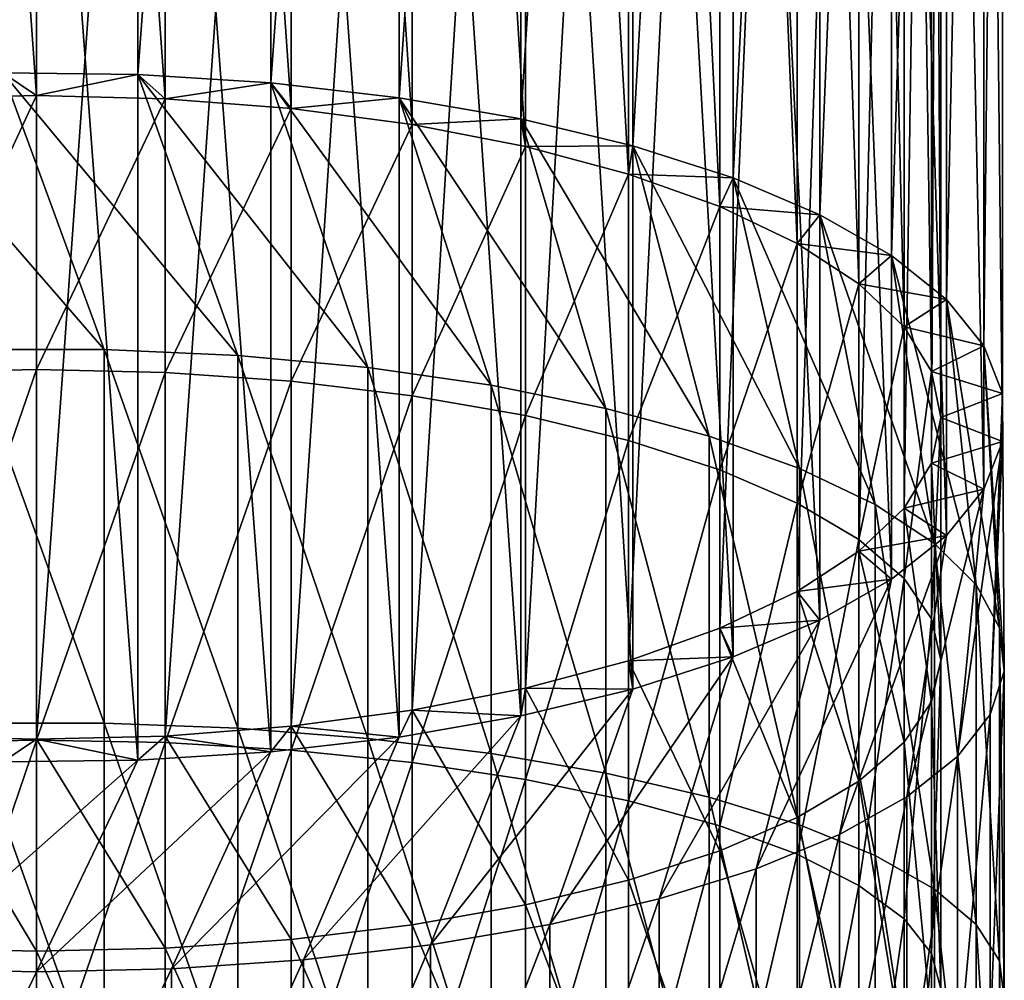
# Model space of a CAD drawing. Units: inches. Extents: x -0.83 to -0.33, y -1.41 to 1.41.
# Drawn here: x -0.58 to -0.55, y -0.47 to -0.44 of the extents above; entities that cross this region are included whole.
import ezdxf

# ---------------------------------------------------------------- set-up
doc = ezdxf.new("R2010")
doc.units = ezdxf.units.IN
doc.header["$MEASUREMENT"] = 0
doc.layers.add('stal nierdzewna', color=253, linetype='Continuous')

msp = doc.modelspace()

# ---------------------------------------------------------------- linework, layer by layer
at = {"layer": 'stal nierdzewna'}
for points in [[(-0.580481, -0.44313, 0.513898), (-0.576278, -0.387112, 0.492404), (-0.580481, -0.38706, 0.492541)], [(-0.576278, -0.387112, 0.492404), (-0.580481, -0.44313, 0.513898), (-0.576278, -0.443182, 0.513761)], [(-0.576278, -0.443182, 0.513761), (-0.572135, -0.387372, 0.491722), (-0.576278, -0.387112, 0.492404)], [(-0.572135, -0.387372, 0.491722), (-0.576278, -0.443182, 0.513761), (-0.572135, -0.443442, 0.513079)], [(-0.572135, -0.443442, 0.513079), (-0.568135, -0.387834, 0.490507), (-0.572135, -0.387372, 0.491722)], [(-0.579429, -0.443835, 0.512047), (-0.583435, -0.387867, 0.490422), (-0.579429, -0.387765, 0.490689)], [(-0.579429, -0.387765, 0.490689), (-0.575423, -0.443937, 0.511779), (-0.579429, -0.443835, 0.512047)], [(-0.575423, -0.443937, 0.511779), (-0.579429, -0.387765, 0.490689), (-0.575423, -0.387867, 0.490422)], [(-0.583435, -0.387867, 0.490422), (-0.579429, -0.443835, 0.512047), (-0.583435, -0.443937, 0.511779)], [(-0.575423, -0.387867, 0.490422), (-0.571498, -0.444241, 0.510981), (-0.575423, -0.443937, 0.511779)], [(-0.571498, -0.444241, 0.510981), (-0.575423, -0.387867, 0.490422), (-0.571498, -0.388171, 0.489624)], [(-0.568135, -0.387834, 0.490507), (-0.572135, -0.443442, 0.513079), (-0.568135, -0.443905, 0.511864)], [(-0.568135, -0.443905, 0.511864), (-0.564354, -0.388491, 0.488784), (-0.568135, -0.387834, 0.490507)], [(-0.571498, -0.388171, 0.489624), (-0.567735, -0.444741, 0.509669), (-0.571498, -0.444241, 0.510981)], [(-0.567735, -0.444741, 0.509669), (-0.571498, -0.388171, 0.489624), (-0.567735, -0.38867, 0.488312)], [(-0.564354, -0.388491, 0.488784), (-0.568135, -0.443905, 0.511864), (-0.564354, -0.444561, 0.510141)], [(-0.567735, -0.38867, 0.488312), (-0.56421, -0.445426, 0.507871), (-0.567735, -0.444741, 0.509669)], [(-0.56421, -0.445426, 0.507871), (-0.567735, -0.38867, 0.488312), (-0.56421, -0.389356, 0.486513)], [(-0.564354, -0.444561, 0.510141), (-0.560867, -0.389328, 0.486586), (-0.564354, -0.388491, 0.488784)], [(-0.560867, -0.389328, 0.486586), (-0.564354, -0.444561, 0.510141), (-0.560867, -0.445398, 0.507943)], [(-0.560867, -0.445398, 0.507943), (-0.557741, -0.39033, 0.483955), (-0.560867, -0.389328, 0.486586)], [(-0.56421, -0.389356, 0.486513), (-0.560995, -0.446282, 0.505621), (-0.56421, -0.445426, 0.507871)], [(-0.560995, -0.446282, 0.505621), (-0.56421, -0.389356, 0.486513), (-0.560995, -0.390212, 0.484264)], [(-0.560995, -0.390212, 0.484264), (-0.558155, -0.447293, 0.502967), (-0.560995, -0.446282, 0.505621)], [(-0.558155, -0.447293, 0.502967), (-0.560995, -0.390212, 0.484264), (-0.558155, -0.391223, 0.48161)], [(-0.557741, -0.39033, 0.483955), (-0.560867, -0.445398, 0.507943), (-0.557741, -0.4464, 0.505313)], [(-0.557741, -0.4464, 0.505313), (-0.555037, -0.391477, 0.480944), (-0.557741, -0.39033, 0.483955)], [(-0.558155, -0.391223, 0.48161), (-0.555748, -0.448438, 0.499963), (-0.558155, -0.447293, 0.502967)], [(-0.555748, -0.448438, 0.499963), (-0.558155, -0.391223, 0.48161), (-0.555748, -0.392368, 0.478605)], [(-0.555037, -0.391477, 0.480944), (-0.557741, -0.4464, 0.505313), (-0.555037, -0.447547, 0.502301)], [(-0.555037, -0.447547, 0.502301), (-0.552808, -0.392747, 0.477611), (-0.555037, -0.391477, 0.480944)], [(-0.555748, -0.392368, 0.478605), (-0.553823, -0.449693, 0.496668), (-0.555748, -0.448438, 0.499963)], [(-0.553823, -0.449693, 0.496668), (-0.555748, -0.392368, 0.478605), (-0.553823, -0.393623, 0.475311)], [(-0.552808, -0.392747, 0.477611), (-0.555037, -0.447547, 0.502301), (-0.552808, -0.448817, 0.498968)], [(-0.552808, -0.448817, 0.498968), (-0.551098, -0.394114, 0.47402), (-0.552808, -0.392747, 0.477611)], [(-0.553823, -0.393623, 0.475311), (-0.552419, -0.451032, 0.493152), (-0.553823, -0.449693, 0.496668)], [(-0.552419, -0.451032, 0.493152), (-0.553823, -0.393623, 0.475311), (-0.552419, -0.394962, 0.471795)], [(-0.551098, -0.394114, 0.47402), (-0.552808, -0.448817, 0.498968), (-0.551097, -0.450185, 0.495377)], [(-0.551097, -0.450185, 0.495377), (-0.549938, -0.395554, 0.470241), (-0.551098, -0.394114, 0.47402)], [(-0.552419, -0.394962, 0.471795), (-0.551566, -0.452429, 0.489484), (-0.552419, -0.451032, 0.493152)], [(-0.551566, -0.452429, 0.489484), (-0.552419, -0.394962, 0.471795), (-0.551566, -0.396359, 0.468127)], [(-0.549938, -0.395554, 0.470241), (-0.551097, -0.450185, 0.495377), (-0.549938, -0.451624, 0.491598)], [(-0.549938, -0.451624, 0.491598), (-0.549353, -0.397036, 0.466349), (-0.549938, -0.395554, 0.470241)], [(-0.551566, -0.396359, 0.468127), (-0.551279, -0.453855, 0.48574), (-0.551566, -0.452429, 0.489484)], [(-0.551279, -0.453855, 0.48574), (-0.551566, -0.396359, 0.468127), (-0.551279, -0.397785, 0.464383)], [(-0.549353, -0.397036, 0.466349), (-0.549938, -0.451624, 0.491598), (-0.549353, -0.453107, 0.487706)], [(-0.549353, -0.453107, 0.487706), (-0.549353, -0.398534, 0.462418), (-0.549353, -0.397036, 0.466349)], [(-0.551279, -0.397785, 0.464383), (-0.551566, -0.455281, 0.481997), (-0.551279, -0.453855, 0.48574)], [(-0.551566, -0.455281, 0.481997), (-0.551279, -0.397785, 0.464383), (-0.551566, -0.399211, 0.460639)], [(-0.549353, -0.454604, 0.483775), (-0.549938, -0.400016, 0.458525), (-0.549353, -0.398534, 0.462418)], [(-0.549353, -0.398534, 0.462418), (-0.549353, -0.453107, 0.487706), (-0.549353, -0.454604, 0.483775)], [(-0.552419, -0.456678, 0.478329), (-0.551566, -0.399211, 0.460639), (-0.55242, -0.400608, 0.456972)], [(-0.551566, -0.399211, 0.460639), (-0.552419, -0.456678, 0.478329), (-0.551566, -0.455281, 0.481997)], [(-0.549938, -0.456086, 0.479882), (-0.551098, -0.401456, 0.454747), (-0.549938, -0.400016, 0.458525)], [(-0.549938, -0.400016, 0.458525), (-0.549353, -0.454604, 0.483775), (-0.549938, -0.456086, 0.479882)], [(-0.55242, -0.400608, 0.456972), (-0.553823, -0.458018, 0.474812), (-0.552419, -0.456678, 0.478329)], [(-0.553823, -0.458018, 0.474812), (-0.55242, -0.400608, 0.456972), (-0.553823, -0.401947, 0.453455)], [(-0.551097, -0.457526, 0.476104), (-0.552808, -0.402823, 0.451156), (-0.551098, -0.401456, 0.454747)], [(-0.551098, -0.401456, 0.454747), (-0.549938, -0.456086, 0.479882), (-0.551097, -0.457526, 0.476104)], [(-0.553823, -0.401947, 0.453455), (-0.555748, -0.459272, 0.471518), (-0.553823, -0.458018, 0.474812)], [(-0.555748, -0.459272, 0.471518), (-0.553823, -0.401947, 0.453455), (-0.555748, -0.403202, 0.450161)], [(-0.552808, -0.458894, 0.472513), (-0.555037, -0.404093, 0.447822), (-0.552808, -0.402823, 0.451156)], [(-0.552808, -0.402823, 0.451156), (-0.551097, -0.457526, 0.476104), (-0.552808, -0.458894, 0.472513)], [(-0.555748, -0.403202, 0.450161), (-0.558155, -0.460417, 0.468513), (-0.555748, -0.459272, 0.471518)], [(-0.558155, -0.460417, 0.468513), (-0.555748, -0.403202, 0.450161), (-0.558155, -0.404347, 0.447156)], [(-0.558155, -0.404347, 0.447156), (-0.560995, -0.461428, 0.465859), (-0.558155, -0.460417, 0.468513)], [(-0.560995, -0.461428, 0.465859), (-0.558155, -0.404347, 0.447156), (-0.560995, -0.405358, 0.444502)], [(-0.555037, -0.460163, 0.469179), (-0.557741, -0.40524, 0.444811), (-0.555037, -0.404093, 0.447822)], [(-0.555037, -0.404093, 0.447822), (-0.552808, -0.458894, 0.472513), (-0.555037, -0.460163, 0.469179)], [(-0.557741, -0.46131, 0.466168), (-0.560867, -0.406242, 0.442181), (-0.557741, -0.40524, 0.444811)], [(-0.557741, -0.40524, 0.444811), (-0.555037, -0.460163, 0.469179), (-0.557741, -0.46131, 0.466168)], [(-0.560995, -0.405358, 0.444502), (-0.56421, -0.462285, 0.46361), (-0.560995, -0.461428, 0.465859)], [(-0.56421, -0.462285, 0.46361), (-0.560995, -0.405358, 0.444502), (-0.56421, -0.406214, 0.442253)], [(-0.56421, -0.406214, 0.442253), (-0.567735, -0.46297, 0.461811), (-0.56421, -0.462285, 0.46361)], [(-0.567735, -0.46297, 0.461811), (-0.56421, -0.406214, 0.442253), (-0.567735, -0.4069, 0.440454)], [(-0.560867, -0.462312, 0.463538), (-0.564354, -0.407079, 0.439983), (-0.560867, -0.406242, 0.442181)], [(-0.560867, -0.406242, 0.442181), (-0.557741, -0.46131, 0.466168), (-0.560867, -0.462312, 0.463538)], [(-0.567735, -0.4069, 0.440454), (-0.571498, -0.463469, 0.4605), (-0.567735, -0.46297, 0.461811)], [(-0.571498, -0.463469, 0.4605), (-0.567735, -0.4069, 0.440454), (-0.571498, -0.407399, 0.439143)], [(-0.564354, -0.463149, 0.46134), (-0.568135, -0.407736, 0.43826), (-0.564354, -0.407079, 0.439983)], [(-0.564354, -0.407079, 0.439983), (-0.560867, -0.462312, 0.463538), (-0.564354, -0.463149, 0.46134)], [(-0.571498, -0.407399, 0.439143), (-0.575423, -0.463773, 0.459702), (-0.571498, -0.463469, 0.4605)], [(-0.575423, -0.463773, 0.459702), (-0.571498, -0.407399, 0.439143), (-0.575423, -0.407703, 0.438345)], [(-0.583435, -0.463773, 0.459702), (-0.579429, -0.407805, 0.438077), (-0.583435, -0.407703, 0.438345)], [(-0.575423, -0.407703, 0.438345), (-0.579429, -0.463875, 0.459434), (-0.575423, -0.463773, 0.459702)], [(-0.579429, -0.463875, 0.459434), (-0.575423, -0.407703, 0.438345), (-0.579429, -0.407805, 0.438077)], [(-0.568135, -0.463806, 0.459617), (-0.572135, -0.408198, 0.437045), (-0.568135, -0.407736, 0.43826)], [(-0.568135, -0.407736, 0.43826), (-0.564354, -0.463149, 0.46134), (-0.568135, -0.463806, 0.459617)], [(-0.579429, -0.407805, 0.438077), (-0.583435, -0.463773, 0.459702), (-0.579429, -0.463875, 0.459434)], [(-0.572135, -0.464268, 0.458402), (-0.576278, -0.408458, 0.436362), (-0.572135, -0.408198, 0.437045)], [(-0.572135, -0.408198, 0.437045), (-0.568135, -0.463806, 0.459617), (-0.572135, -0.464268, 0.458402)], [(-0.576278, -0.464528, 0.457719), (-0.580481, -0.40851, 0.436225), (-0.576278, -0.408458, 0.436362)], [(-0.580481, -0.40851, 0.436225), (-0.576278, -0.464528, 0.457719), (-0.580481, -0.464581, 0.457582)], [(-0.576278, -0.408458, 0.436362), (-0.572135, -0.464268, 0.458402), (-0.576278, -0.464528, 0.457719)], [(-0.580481, -0.44313, 0.513898), (-0.584665, -0.443286, 0.513488), (-0.577326, -0.451744, 0.516942)], [(-0.577326, -0.451744, 0.516942), (-0.584665, -0.443286, 0.513488), (-0.581532, -0.451744, 0.516942)], [(-0.580481, -0.44313, 0.513898), (-0.583435, -0.443937, 0.511779), (-0.579429, -0.443835, 0.512047)], [(-0.580481, -0.44313, 0.513898), (-0.579429, -0.443835, 0.512047), (-0.583435, -0.443937, 0.511779)], [(-0.580481, -0.44313, 0.513898), (-0.579429, -0.443835, 0.512047), (-0.576278, -0.443182, 0.513761)], [(-0.576278, -0.443182, 0.513761), (-0.580481, -0.44313, 0.513898), (-0.573161, -0.451932, 0.516388)], [(-0.573161, -0.451932, 0.516388), (-0.580481, -0.44313, 0.513898), (-0.577326, -0.451744, 0.516942)], [(-0.576278, -0.443182, 0.513761), (-0.579429, -0.443835, 0.512047), (-0.580481, -0.44313, 0.513898)], [(-0.576278, -0.443182, 0.513761), (-0.579429, -0.443835, 0.512047), (-0.575423, -0.443937, 0.511779)], [(-0.576278, -0.443182, 0.513761), (-0.575423, -0.443937, 0.511779), (-0.579429, -0.443835, 0.512047)], [(-0.576278, -0.443182, 0.513761), (-0.575423, -0.443937, 0.511779), (-0.572135, -0.443442, 0.513079)], [(-0.572135, -0.443442, 0.513079), (-0.576278, -0.443182, 0.513761), (-0.569117, -0.452305, 0.51529)], [(-0.569117, -0.452305, 0.51529), (-0.576278, -0.443182, 0.513761), (-0.573161, -0.451932, 0.516388)], [(-0.572135, -0.443442, 0.513079), (-0.575423, -0.443937, 0.511779), (-0.576278, -0.443182, 0.513761)], [(-0.572135, -0.443442, 0.513079), (-0.575423, -0.443937, 0.511779), (-0.571498, -0.444241, 0.510981)], [(-0.572135, -0.443442, 0.513079), (-0.571498, -0.444241, 0.510981), (-0.575423, -0.443937, 0.511779)], [(-0.572135, -0.443442, 0.513079), (-0.571498, -0.444241, 0.510981), (-0.568135, -0.443905, 0.511864)], [(-0.568135, -0.443905, 0.511864), (-0.572135, -0.443442, 0.513079), (-0.565275, -0.452855, 0.51367)], [(-0.565275, -0.452855, 0.51367), (-0.572135, -0.443442, 0.513079), (-0.569117, -0.452305, 0.51529)], [(-0.568135, -0.443905, 0.511864), (-0.571498, -0.444241, 0.510981), (-0.572135, -0.443442, 0.513079)], [(-0.583435, -0.443937, 0.511779), (-0.579429, -0.443835, 0.512047), (-0.583435, -0.452456, 0.514847)], [(-0.583435, -0.452456, 0.514847), (-0.579429, -0.443835, 0.512047), (-0.579429, -0.452363, 0.515118)], [(-0.579429, -0.443835, 0.512047), (-0.575423, -0.443937, 0.511779), (-0.579429, -0.452363, 0.515118)], [(-0.568135, -0.443905, 0.511864), (-0.571498, -0.444241, 0.510981), (-0.567735, -0.444741, 0.509669)], [(-0.568135, -0.443905, 0.511864), (-0.567735, -0.444741, 0.509669), (-0.571498, -0.444241, 0.510981)], [(-0.568135, -0.443905, 0.511864), (-0.567735, -0.444741, 0.509669), (-0.564354, -0.444561, 0.510141)], [(-0.564354, -0.444561, 0.510141), (-0.568135, -0.443905, 0.511864), (-0.561707, -0.453572, 0.511559)], [(-0.561707, -0.453572, 0.511559), (-0.568135, -0.443905, 0.511864), (-0.565275, -0.452855, 0.51367)], [(-0.564354, -0.444561, 0.510141), (-0.567735, -0.444741, 0.509669), (-0.568135, -0.443905, 0.511864)], [(-0.579429, -0.452363, 0.515118), (-0.575423, -0.443937, 0.511779), (-0.575423, -0.452456, 0.514847)], [(-0.575423, -0.443937, 0.511779), (-0.571498, -0.444241, 0.510981), (-0.575423, -0.452456, 0.514847)], [(-0.575423, -0.452456, 0.514847), (-0.571498, -0.444241, 0.510981), (-0.571498, -0.45273, 0.514038)], [(-0.571498, -0.444241, 0.510981), (-0.567735, -0.444741, 0.509669), (-0.571498, -0.45273, 0.514038)], [(-0.571498, -0.45273, 0.514038), (-0.567735, -0.444741, 0.509669), (-0.567735, -0.453181, 0.512709)], [(-0.564354, -0.444561, 0.510141), (-0.567735, -0.444741, 0.509669), (-0.56421, -0.445426, 0.507871)], [(-0.564354, -0.444561, 0.510141), (-0.56421, -0.445426, 0.507871), (-0.567735, -0.444741, 0.509669)], [(-0.567735, -0.444741, 0.509669), (-0.56421, -0.445426, 0.507871), (-0.567735, -0.453181, 0.512709)], [(-0.564354, -0.444561, 0.510141), (-0.56421, -0.445426, 0.507871), (-0.560867, -0.445398, 0.507943)], [(-0.560867, -0.445398, 0.507943), (-0.564354, -0.444561, 0.510141), (-0.558485, -0.454441, 0.508999)], [(-0.558485, -0.454441, 0.508999), (-0.564354, -0.444561, 0.510141), (-0.561707, -0.453572, 0.511559)], [(-0.560867, -0.445398, 0.507943), (-0.56421, -0.445426, 0.507871), (-0.564354, -0.444561, 0.510141)], [(-0.567735, -0.453181, 0.512709), (-0.56421, -0.445426, 0.507871), (-0.56421, -0.4538, 0.510887)], [(-0.560867, -0.445398, 0.507943), (-0.56421, -0.445426, 0.507871), (-0.560995, -0.446282, 0.505621)], [(-0.560867, -0.445398, 0.507943), (-0.560995, -0.446282, 0.505621), (-0.56421, -0.445426, 0.507871)], [(-0.56421, -0.445426, 0.507871), (-0.560995, -0.446282, 0.505621), (-0.56421, -0.4538, 0.510887)], [(-0.560867, -0.445398, 0.507943), (-0.560995, -0.446282, 0.505621), (-0.557741, -0.4464, 0.505313)], [(-0.557741, -0.4464, 0.505313), (-0.560995, -0.446282, 0.505621), (-0.560867, -0.445398, 0.507943)], [(-0.557741, -0.4464, 0.505313), (-0.560867, -0.445398, 0.507943), (-0.555671, -0.455447, 0.506039)], [(-0.555671, -0.455447, 0.506039), (-0.560867, -0.445398, 0.507943), (-0.558485, -0.454441, 0.508999)], [(-0.56421, -0.4538, 0.510887), (-0.560995, -0.446282, 0.505621), (-0.560995, -0.454574, 0.508608)], [(-0.557741, -0.4464, 0.505313), (-0.560995, -0.446282, 0.505621), (-0.558155, -0.447293, 0.502967)], [(-0.560995, -0.446282, 0.505621), (-0.558155, -0.447293, 0.502967), (-0.560995, -0.454574, 0.508608)], [(-0.557741, -0.4464, 0.505313), (-0.558155, -0.447293, 0.502967), (-0.560995, -0.446282, 0.505621)], [(-0.557741, -0.4464, 0.505313), (-0.558155, -0.447293, 0.502967), (-0.555037, -0.447547, 0.502301)], [(-0.555037, -0.447547, 0.502301), (-0.558155, -0.447293, 0.502967), (-0.557741, -0.4464, 0.505313)], [(-0.555037, -0.447547, 0.502301), (-0.557741, -0.4464, 0.505313), (-0.553319, -0.456568, 0.502737)], [(-0.553319, -0.456568, 0.502737), (-0.557741, -0.4464, 0.505313), (-0.555671, -0.455447, 0.506039)], [(-0.560995, -0.454574, 0.508608), (-0.558155, -0.447293, 0.502967), (-0.558155, -0.455488, 0.505918)], [(-0.555037, -0.447547, 0.502301), (-0.558155, -0.447293, 0.502967), (-0.555748, -0.448438, 0.499963)], [(-0.558155, -0.447293, 0.502967), (-0.555748, -0.448438, 0.499963), (-0.558155, -0.455488, 0.505918)], [(-0.555037, -0.447547, 0.502301), (-0.555748, -0.448438, 0.499963), (-0.558155, -0.447293, 0.502967)], [(-0.555037, -0.447547, 0.502301), (-0.555748, -0.448438, 0.499963), (-0.552808, -0.448817, 0.498968)], [(-0.552808, -0.448817, 0.498968), (-0.555748, -0.448438, 0.499963), (-0.555037, -0.447547, 0.502301)], [(-0.552808, -0.448817, 0.498968), (-0.555037, -0.447547, 0.502301), (-0.551475, -0.457784, 0.499158)], [(-0.551475, -0.457784, 0.499158), (-0.555037, -0.447547, 0.502301), (-0.553319, -0.456568, 0.502737)], [(-0.558155, -0.455488, 0.505918), (-0.555748, -0.448438, 0.499963), (-0.555748, -0.456522, 0.502874)], [(-0.552808, -0.448817, 0.498968), (-0.555748, -0.448438, 0.499963), (-0.553823, -0.449693, 0.496668)], [(-0.555748, -0.448438, 0.499963), (-0.553823, -0.449693, 0.496668), (-0.555748, -0.456522, 0.502874)], [(-0.552808, -0.448817, 0.498968), (-0.553823, -0.449693, 0.496668), (-0.555748, -0.448438, 0.499963)], [(-0.552808, -0.448817, 0.498968), (-0.553823, -0.449693, 0.496668), (-0.551097, -0.450185, 0.495377)], [(-0.551097, -0.450185, 0.495377), (-0.553823, -0.449693, 0.496668), (-0.552808, -0.448817, 0.498968)], [(-0.551097, -0.450185, 0.495377), (-0.552808, -0.448817, 0.498968), (-0.550175, -0.45907, 0.49537)], [(-0.550175, -0.45907, 0.49537), (-0.552808, -0.448817, 0.498968), (-0.551475, -0.457784, 0.499158)], [(-0.555748, -0.456522, 0.502874), (-0.553823, -0.449693, 0.496668), (-0.553823, -0.457655, 0.499536)], [(-0.551097, -0.450185, 0.495377), (-0.553823, -0.449693, 0.496668), (-0.552419, -0.451032, 0.493152)], [(-0.553823, -0.449693, 0.496668), (-0.552419, -0.451032, 0.493152), (-0.553823, -0.457655, 0.499536)], [(-0.551097, -0.450185, 0.495377), (-0.552419, -0.451032, 0.493152), (-0.553823, -0.449693, 0.496668)], [(-0.551097, -0.450185, 0.495377), (-0.552419, -0.451032, 0.493152), (-0.549938, -0.451624, 0.491598)], [(-0.549938, -0.451624, 0.491598), (-0.552419, -0.451032, 0.493152), (-0.551097, -0.450185, 0.495377)], [(-0.549938, -0.451624, 0.491598), (-0.551097, -0.450185, 0.495377), (-0.549444, -0.460402, 0.491447)], [(-0.549444, -0.460402, 0.491447), (-0.551097, -0.450185, 0.495377), (-0.550175, -0.45907, 0.49537)], [(-0.553823, -0.457655, 0.499536), (-0.552419, -0.451032, 0.493152), (-0.552419, -0.458866, 0.495973)], [(-0.549938, -0.451624, 0.491598), (-0.552419, -0.451032, 0.493152), (-0.551566, -0.452429, 0.489484)], [(-0.552419, -0.451032, 0.493152), (-0.551566, -0.452429, 0.489484), (-0.552419, -0.458866, 0.495973)], [(-0.549938, -0.451624, 0.491598), (-0.551566, -0.452429, 0.489484), (-0.552419, -0.451032, 0.493152)], [(-0.577326, -0.463368, 0.520577), (-0.581532, -0.451744, 0.516942), (-0.581532, -0.463368, 0.520577)], [(-0.577326, -0.463368, 0.520577), (-0.577326, -0.451744, 0.516942), (-0.581532, -0.451744, 0.516942)], [(-0.573161, -0.463529, 0.520014), (-0.577326, -0.451744, 0.516942), (-0.577326, -0.463368, 0.520577)], [(-0.573161, -0.463529, 0.520014), (-0.573161, -0.451932, 0.516388), (-0.577326, -0.451744, 0.516942)], [(-0.549938, -0.451624, 0.491598), (-0.551566, -0.452429, 0.489484), (-0.549353, -0.453107, 0.487706)], [(-0.549353, -0.453107, 0.487706), (-0.551566, -0.452429, 0.489484), (-0.549938, -0.451624, 0.491598)], [(-0.549353, -0.453107, 0.487706), (-0.549938, -0.451624, 0.491598), (-0.549298, -0.461754, 0.487467)], [(-0.549298, -0.461754, 0.487467), (-0.549938, -0.451624, 0.491598), (-0.549444, -0.460402, 0.491447)], [(-0.569117, -0.463848, 0.518899), (-0.573161, -0.451932, 0.516388), (-0.573161, -0.463529, 0.520014)], [(-0.569117, -0.463848, 0.518899), (-0.569117, -0.452305, 0.51529), (-0.573161, -0.451932, 0.516388)], [(-0.583435, -0.463977, 0.518449), (-0.579429, -0.452363, 0.515118), (-0.579429, -0.463898, 0.518725)], [(-0.583435, -0.463977, 0.518449), (-0.583435, -0.452456, 0.514847), (-0.579429, -0.452363, 0.515118)], [(-0.579429, -0.463898, 0.518725), (-0.579429, -0.452363, 0.515118), (-0.575423, -0.452456, 0.514847)], [(-0.579429, -0.463898, 0.518725), (-0.575423, -0.452456, 0.514847), (-0.575423, -0.463977, 0.518449)], [(-0.575423, -0.463977, 0.518449), (-0.575423, -0.452456, 0.514847), (-0.571498, -0.45273, 0.514038)], [(-0.565275, -0.464319, 0.517254), (-0.569117, -0.452305, 0.51529), (-0.569117, -0.463848, 0.518899)], [(-0.565275, -0.464319, 0.517254), (-0.565275, -0.452855, 0.51367), (-0.569117, -0.452305, 0.51529)], [(-0.552419, -0.458866, 0.495973), (-0.551566, -0.452429, 0.489484), (-0.551566, -0.460128, 0.492257)], [(-0.549353, -0.453107, 0.487706), (-0.551566, -0.452429, 0.489484), (-0.551279, -0.453855, 0.48574)], [(-0.551566, -0.452429, 0.489484), (-0.551279, -0.453855, 0.48574), (-0.551566, -0.460128, 0.492257)], [(-0.549353, -0.453107, 0.487706), (-0.551279, -0.453855, 0.48574), (-0.551566, -0.452429, 0.489484)], [(-0.575423, -0.463977, 0.518449), (-0.571498, -0.45273, 0.514038), (-0.571498, -0.464212, 0.517628)], [(-0.571498, -0.464212, 0.517628), (-0.571498, -0.45273, 0.514038), (-0.567735, -0.453181, 0.512709)], [(-0.561707, -0.464932, 0.515111), (-0.565275, -0.452855, 0.51367), (-0.565275, -0.464319, 0.517254)], [(-0.561707, -0.464932, 0.515111), (-0.561707, -0.453572, 0.511559), (-0.565275, -0.452855, 0.51367)], [(-0.549353, -0.453107, 0.487706), (-0.551279, -0.453855, 0.48574), (-0.549353, -0.454604, 0.483775)], [(-0.549353, -0.454604, 0.483775), (-0.551279, -0.453855, 0.48574), (-0.549353, -0.453107, 0.487706)], [(-0.549353, -0.454604, 0.483775), (-0.549353, -0.453107, 0.487706), (-0.549737, -0.4631, 0.483506)], [(-0.549737, -0.4631, 0.483506), (-0.549353, -0.453107, 0.487706), (-0.549298, -0.461754, 0.487467)], [(-0.571498, -0.464212, 0.517628), (-0.567735, -0.453181, 0.512709), (-0.567735, -0.464598, 0.516279)], [(-0.567735, -0.464598, 0.516279), (-0.567735, -0.453181, 0.512709), (-0.56421, -0.4538, 0.510887)], [(-0.558485, -0.465676, 0.512512), (-0.561707, -0.453572, 0.511559), (-0.561707, -0.464932, 0.515111)], [(-0.558485, -0.465676, 0.512512), (-0.558485, -0.454441, 0.508999), (-0.561707, -0.453572, 0.511559)], [(-0.567735, -0.464598, 0.516279), (-0.56421, -0.4538, 0.510887), (-0.56421, -0.465127, 0.514428)], [(-0.56421, -0.465127, 0.514428), (-0.56421, -0.4538, 0.510887), (-0.560995, -0.454574, 0.508608)], [(-0.549353, -0.454604, 0.483775), (-0.551279, -0.453855, 0.48574), (-0.551566, -0.455281, 0.481997)], [(-0.551566, -0.460128, 0.492257), (-0.551279, -0.453855, 0.48574), (-0.551279, -0.461416, 0.488463)], [(-0.551279, -0.453855, 0.48574), (-0.551566, -0.455281, 0.481997), (-0.551279, -0.461416, 0.488463)], [(-0.549353, -0.454604, 0.483775), (-0.551566, -0.455281, 0.481997), (-0.551279, -0.453855, 0.48574)], [(-0.56421, -0.465127, 0.514428), (-0.560995, -0.454574, 0.508608), (-0.560995, -0.46579, 0.512114)], [(-0.560995, -0.46579, 0.512114), (-0.560995, -0.454574, 0.508608), (-0.558155, -0.455488, 0.505918)], [(-0.555671, -0.466536, 0.509507), (-0.558485, -0.454441, 0.508999), (-0.558485, -0.465676, 0.512512)], [(-0.555671, -0.466536, 0.509507), (-0.555671, -0.455447, 0.506039), (-0.558485, -0.454441, 0.508999)], [(-0.549353, -0.454604, 0.483775), (-0.551566, -0.455281, 0.481997), (-0.549938, -0.456086, 0.479882)], [(-0.549938, -0.456086, 0.479882), (-0.551566, -0.455281, 0.481997), (-0.549353, -0.454604, 0.483775)], [(-0.549938, -0.456086, 0.479882), (-0.549353, -0.454604, 0.483775), (-0.550755, -0.464412, 0.479641)], [(-0.550755, -0.464412, 0.479641), (-0.549353, -0.454604, 0.483775), (-0.549737, -0.4631, 0.483506)], [(-0.560995, -0.46579, 0.512114), (-0.558155, -0.455488, 0.505918), (-0.558155, -0.466571, 0.509384)], [(-0.558155, -0.466571, 0.509384), (-0.558155, -0.455488, 0.505918), (-0.555748, -0.456522, 0.502874)], [(-0.553319, -0.467495, 0.506154), (-0.555671, -0.455447, 0.506039), (-0.555671, -0.466536, 0.509507)], [(-0.553319, -0.467495, 0.506154), (-0.553319, -0.456568, 0.502737), (-0.555671, -0.455447, 0.506039)], [(-0.549938, -0.456086, 0.479882), (-0.551566, -0.455281, 0.481997), (-0.552419, -0.456678, 0.478329)], [(-0.551566, -0.455281, 0.481997), (-0.552419, -0.456678, 0.478329), (-0.551566, -0.462704, 0.48467)], [(-0.549938, -0.456086, 0.479882), (-0.552419, -0.456678, 0.478329), (-0.551566, -0.455281, 0.481997)], [(-0.551279, -0.461416, 0.488463), (-0.551566, -0.455281, 0.481997), (-0.551566, -0.462704, 0.48467)], [(-0.549938, -0.456086, 0.479882), (-0.552419, -0.456678, 0.478329), (-0.551097, -0.457526, 0.476104)], [(-0.551097, -0.457526, 0.476104), (-0.552419, -0.456678, 0.478329), (-0.549938, -0.456086, 0.479882)], [(-0.551097, -0.457526, 0.476104), (-0.549938, -0.456086, 0.479882), (-0.552331, -0.465666, 0.475948)], [(-0.552331, -0.465666, 0.475948), (-0.549938, -0.456086, 0.479882), (-0.550755, -0.464412, 0.479641)], [(-0.558155, -0.466571, 0.509384), (-0.555748, -0.456522, 0.502874), (-0.555748, -0.467455, 0.506293)], [(-0.555748, -0.467455, 0.506293), (-0.555748, -0.456522, 0.502874), (-0.553823, -0.457655, 0.499536)], [(-0.551097, -0.457526, 0.476104), (-0.552419, -0.456678, 0.478329), (-0.553823, -0.458018, 0.474812)], [(-0.552419, -0.456678, 0.478329), (-0.553823, -0.458018, 0.474812), (-0.552419, -0.463966, 0.480954)], [(-0.551097, -0.457526, 0.476104), (-0.553823, -0.458018, 0.474812), (-0.552419, -0.456678, 0.478329)], [(-0.551475, -0.468535, 0.502519), (-0.553319, -0.456568, 0.502737), (-0.553319, -0.467495, 0.506154)], [(-0.551475, -0.468535, 0.502519), (-0.551475, -0.457784, 0.499158), (-0.553319, -0.456568, 0.502737)], [(-0.551566, -0.462704, 0.48467), (-0.552419, -0.456678, 0.478329), (-0.552419, -0.463966, 0.480954)], [(-0.555748, -0.467455, 0.506293), (-0.553823, -0.457655, 0.499536), (-0.553823, -0.468425, 0.502903)], [(-0.552808, -0.458894, 0.472513), (-0.551097, -0.457526, 0.476104), (-0.554434, -0.466838, 0.472499)], [(-0.554434, -0.466838, 0.472499), (-0.551097, -0.457526, 0.476104), (-0.552331, -0.465666, 0.475948)], [(-0.551097, -0.457526, 0.476104), (-0.553823, -0.458018, 0.474812), (-0.552808, -0.458894, 0.472513)], [(-0.552808, -0.458894, 0.472513), (-0.553823, -0.458018, 0.474812), (-0.551097, -0.457526, 0.476104)], [(-0.553823, -0.468425, 0.502903), (-0.553823, -0.457655, 0.499536), (-0.552419, -0.458866, 0.495973)], [(-0.550175, -0.469636, 0.498673), (-0.551475, -0.457784, 0.499158), (-0.551475, -0.468535, 0.502519)], [(-0.550175, -0.469636, 0.498673), (-0.550175, -0.45907, 0.49537), (-0.551475, -0.457784, 0.499158)], [(-0.552808, -0.458894, 0.472513), (-0.553823, -0.458018, 0.474812), (-0.555748, -0.459272, 0.471518)], [(-0.553823, -0.458018, 0.474812), (-0.555748, -0.459272, 0.471518), (-0.553823, -0.465177, 0.47739)], [(-0.552808, -0.458894, 0.472513), (-0.555748, -0.459272, 0.471518), (-0.553823, -0.458018, 0.474812)], [(-0.552419, -0.463966, 0.480954), (-0.553823, -0.458018, 0.474812), (-0.553823, -0.465177, 0.47739)], [(-0.555037, -0.460163, 0.469179), (-0.552808, -0.458894, 0.472513), (-0.557023, -0.467904, 0.469361)], [(-0.557023, -0.467904, 0.469361), (-0.552808, -0.458894, 0.472513), (-0.554434, -0.466838, 0.472499)], [(-0.552808, -0.458894, 0.472513), (-0.555748, -0.459272, 0.471518), (-0.555037, -0.460163, 0.469179)], [(-0.555037, -0.460163, 0.469179), (-0.555748, -0.459272, 0.471518), (-0.552808, -0.458894, 0.472513)], [(-0.553823, -0.468425, 0.502903), (-0.552419, -0.458866, 0.495973), (-0.552419, -0.46946, 0.499286)], [(-0.552419, -0.46946, 0.499286), (-0.552419, -0.458866, 0.495973), (-0.551566, -0.460128, 0.492257)], [(-0.549444, -0.470775, 0.494691), (-0.550175, -0.45907, 0.49537), (-0.550175, -0.469636, 0.498673)], [(-0.549444, -0.470775, 0.494691), (-0.549444, -0.460402, 0.491447), (-0.550175, -0.45907, 0.49537)], [(-0.555037, -0.460163, 0.469179), (-0.555748, -0.459272, 0.471518), (-0.558155, -0.460417, 0.468513)], [(-0.555748, -0.459272, 0.471518), (-0.558155, -0.460417, 0.468513), (-0.555748, -0.46631, 0.474053)], [(-0.555037, -0.460163, 0.469179), (-0.558155, -0.460417, 0.468513), (-0.555748, -0.459272, 0.471518)], [(-0.553823, -0.465177, 0.47739), (-0.555748, -0.459272, 0.471518), (-0.555748, -0.46631, 0.474053)], [(-0.552419, -0.46946, 0.499286), (-0.551566, -0.460128, 0.492257), (-0.551566, -0.47054, 0.495512)], [(-0.551566, -0.47054, 0.495512), (-0.551566, -0.460128, 0.492257), (-0.551279, -0.461416, 0.488463)], [(-0.557741, -0.46131, 0.466168), (-0.558155, -0.460417, 0.468513), (-0.560995, -0.461428, 0.465859)], [(-0.558155, -0.460417, 0.468513), (-0.560995, -0.461428, 0.465859), (-0.558155, -0.467344, 0.471008)], [(-0.557741, -0.46131, 0.466168), (-0.560995, -0.461428, 0.465859), (-0.558155, -0.460417, 0.468513)], [(-0.557741, -0.46131, 0.466168), (-0.555037, -0.460163, 0.469179), (-0.560049, -0.468843, 0.466594)], [(-0.560049, -0.468843, 0.466594), (-0.555037, -0.460163, 0.469179), (-0.557023, -0.467904, 0.469361)], [(-0.555037, -0.460163, 0.469179), (-0.558155, -0.460417, 0.468513), (-0.557741, -0.46131, 0.466168)], [(-0.557741, -0.46131, 0.466168), (-0.558155, -0.460417, 0.468513), (-0.555037, -0.460163, 0.469179)], [(-0.555748, -0.46631, 0.474053), (-0.558155, -0.460417, 0.468513), (-0.558155, -0.467344, 0.471008)], [(-0.549298, -0.471932, 0.490649), (-0.549444, -0.460402, 0.491447), (-0.549444, -0.470775, 0.494691)], [(-0.549298, -0.471932, 0.490649), (-0.549298, -0.461754, 0.487467), (-0.549444, -0.460402, 0.491447)], [(-0.560867, -0.462312, 0.463538), (-0.557741, -0.46131, 0.466168), (-0.563452, -0.469639, 0.464253)], [(-0.563452, -0.469639, 0.464253), (-0.557741, -0.46131, 0.466168), (-0.560049, -0.468843, 0.466594)], [(-0.557741, -0.46131, 0.466168), (-0.560995, -0.461428, 0.465859), (-0.560867, -0.462312, 0.463538)], [(-0.560867, -0.462312, 0.463538), (-0.560995, -0.461428, 0.465859), (-0.557741, -0.46131, 0.466168)], [(-0.560867, -0.462312, 0.463538), (-0.560995, -0.461428, 0.465859), (-0.56421, -0.462285, 0.46361)], [(-0.560995, -0.461428, 0.465859), (-0.56421, -0.462285, 0.46361), (-0.560995, -0.468258, 0.468319)], [(-0.560867, -0.462312, 0.463538), (-0.56421, -0.462285, 0.46361), (-0.560995, -0.461428, 0.465859)], [(-0.558155, -0.467344, 0.471008), (-0.560995, -0.461428, 0.465859), (-0.560995, -0.468258, 0.468319)], [(-0.551566, -0.47054, 0.495512), (-0.551279, -0.461416, 0.488463), (-0.551279, -0.471642, 0.491661)], [(-0.551279, -0.471642, 0.491661), (-0.551279, -0.461416, 0.488463), (-0.551566, -0.462704, 0.48467)], [(-0.549737, -0.473083, 0.486627), (-0.549298, -0.461754, 0.487467), (-0.549298, -0.471932, 0.490649)], [(-0.549737, -0.473083, 0.486627), (-0.549737, -0.4631, 0.483506), (-0.549298, -0.461754, 0.487467)], [(-0.564354, -0.463149, 0.46134), (-0.56421, -0.462285, 0.46361), (-0.567735, -0.46297, 0.461811)], [(-0.56421, -0.462285, 0.46361), (-0.567735, -0.46297, 0.461811), (-0.56421, -0.469032, 0.46604)], [(-0.564354, -0.463149, 0.46134), (-0.567735, -0.46297, 0.461811), (-0.56421, -0.462285, 0.46361)], [(-0.560867, -0.462312, 0.463538), (-0.56421, -0.462285, 0.46361), (-0.564354, -0.463149, 0.46134)], [(-0.564354, -0.463149, 0.46134), (-0.56421, -0.462285, 0.46361), (-0.560867, -0.462312, 0.463538)], [(-0.560995, -0.468258, 0.468319), (-0.56421, -0.462285, 0.46361), (-0.56421, -0.469032, 0.46604)], [(-0.564354, -0.463149, 0.46134), (-0.560867, -0.462312, 0.463538), (-0.567166, -0.470274, 0.462383)], [(-0.567166, -0.470274, 0.462383), (-0.560867, -0.462312, 0.463538), (-0.563452, -0.469639, 0.464253)], [(-0.551566, -0.472744, 0.487809), (-0.551566, -0.462704, 0.48467), (-0.552419, -0.463966, 0.480954)], [(-0.551279, -0.471642, 0.491661), (-0.551566, -0.462704, 0.48467), (-0.551566, -0.472744, 0.487809)], [(-0.568135, -0.463806, 0.459617), (-0.567735, -0.46297, 0.461811), (-0.571498, -0.463469, 0.4605)], [(-0.567735, -0.46297, 0.461811), (-0.571498, -0.463469, 0.4605), (-0.567735, -0.469651, 0.464217)], [(-0.568135, -0.463806, 0.459617), (-0.571498, -0.463469, 0.4605), (-0.567735, -0.46297, 0.461811)], [(-0.568135, -0.463806, 0.459617), (-0.564354, -0.463149, 0.46134), (-0.571119, -0.470736, 0.461021)], [(-0.571119, -0.470736, 0.461021), (-0.564354, -0.463149, 0.46134), (-0.567166, -0.470274, 0.462383)], [(-0.564354, -0.463149, 0.46134), (-0.567735, -0.46297, 0.461811), (-0.568135, -0.463806, 0.459617)], [(-0.568135, -0.463806, 0.459617), (-0.567735, -0.46297, 0.461811), (-0.564354, -0.463149, 0.46134)], [(-0.56421, -0.469032, 0.46604), (-0.567735, -0.46297, 0.461811), (-0.567735, -0.469651, 0.464217)], [(-0.550755, -0.474205, 0.482703), (-0.549737, -0.4631, 0.483506), (-0.549737, -0.473083, 0.486627)], [(-0.550755, -0.474205, 0.482703), (-0.550755, -0.464412, 0.479641), (-0.549737, -0.4631, 0.483506)], [(-0.577326, -0.475155, 0.523641), (-0.581532, -0.463368, 0.520577), (-0.581532, -0.475155, 0.523641)], [(-0.577326, -0.475155, 0.523641), (-0.577326, -0.463368, 0.520577), (-0.581532, -0.463368, 0.520577)], [(-0.573161, -0.475289, 0.523071), (-0.577326, -0.463368, 0.520577), (-0.577326, -0.475155, 0.523641)], [(-0.573161, -0.475289, 0.523071), (-0.573161, -0.463529, 0.520014), (-0.577326, -0.463368, 0.520577)], [(-0.572135, -0.464268, 0.458402), (-0.571498, -0.463469, 0.4605), (-0.575423, -0.463773, 0.459702)], [(-0.571498, -0.463469, 0.4605), (-0.575423, -0.463773, 0.459702), (-0.571498, -0.470102, 0.462888)], [(-0.572135, -0.464268, 0.458402), (-0.575423, -0.463773, 0.459702), (-0.571498, -0.463469, 0.4605)], [(-0.569117, -0.475553, 0.521942), (-0.573161, -0.463529, 0.520014), (-0.573161, -0.475289, 0.523071)], [(-0.569117, -0.475553, 0.521942), (-0.569117, -0.463848, 0.518899), (-0.573161, -0.463529, 0.520014)], [(-0.568135, -0.463806, 0.459617), (-0.571498, -0.463469, 0.4605), (-0.572135, -0.464268, 0.458402)], [(-0.572135, -0.464268, 0.458402), (-0.571498, -0.463469, 0.4605), (-0.568135, -0.463806, 0.459617)], [(-0.567735, -0.469651, 0.464217), (-0.571498, -0.463469, 0.4605), (-0.571498, -0.470102, 0.462888)], [(-0.580481, -0.464581, 0.457582), (-0.579429, -0.463875, 0.459434), (-0.583435, -0.463773, 0.459702)], [(-0.579429, -0.463875, 0.459434), (-0.583435, -0.463773, 0.459702), (-0.579429, -0.470469, 0.461809)], [(-0.579429, -0.470469, 0.461809), (-0.583435, -0.463773, 0.459702), (-0.583435, -0.470377, 0.46208)], [(-0.580481, -0.464581, 0.457582), (-0.583435, -0.463773, 0.459702), (-0.579429, -0.463875, 0.459434)], [(-0.576278, -0.464528, 0.457719), (-0.575423, -0.463773, 0.459702), (-0.579429, -0.463875, 0.459434)], [(-0.575423, -0.463773, 0.459702), (-0.579429, -0.463875, 0.459434), (-0.575423, -0.470377, 0.46208)], [(-0.576278, -0.464528, 0.457719), (-0.579429, -0.463875, 0.459434), (-0.575423, -0.463773, 0.459702)], [(-0.572135, -0.464268, 0.458402), (-0.575423, -0.463773, 0.459702), (-0.576278, -0.464528, 0.457719)], [(-0.576278, -0.464528, 0.457719), (-0.575423, -0.463773, 0.459702), (-0.572135, -0.464268, 0.458402)], [(-0.571498, -0.470102, 0.462888), (-0.575423, -0.463773, 0.459702), (-0.575423, -0.470377, 0.46208)], [(-0.572135, -0.464268, 0.458402), (-0.568135, -0.463806, 0.459617), (-0.575233, -0.471017, 0.460193)], [(-0.575233, -0.471017, 0.460193), (-0.568135, -0.463806, 0.459617), (-0.571119, -0.470736, 0.461021)], [(-0.583435, -0.47566, 0.521486), (-0.579429, -0.463898, 0.518725), (-0.579429, -0.475595, 0.521765)], [(-0.583435, -0.47566, 0.521486), (-0.583435, -0.463977, 0.518449), (-0.579429, -0.463898, 0.518725)], [(-0.576278, -0.464528, 0.457719), (-0.579429, -0.463875, 0.459434), (-0.580481, -0.464581, 0.457582)], [(-0.580481, -0.464581, 0.457582), (-0.579429, -0.463875, 0.459434), (-0.576278, -0.464528, 0.457719)], [(-0.575423, -0.470377, 0.46208), (-0.579429, -0.463875, 0.459434), (-0.579429, -0.470469, 0.461809)], [(-0.579429, -0.475595, 0.521765), (-0.579429, -0.463898, 0.518725), (-0.575423, -0.463977, 0.518449)], [(-0.579429, -0.475595, 0.521765), (-0.575423, -0.463977, 0.518449), (-0.575423, -0.47566, 0.521486)], [(-0.575423, -0.47566, 0.521486), (-0.575423, -0.463977, 0.518449), (-0.571498, -0.464212, 0.517628)], [(-0.565275, -0.475943, 0.520277), (-0.569117, -0.463848, 0.518899), (-0.569117, -0.475553, 0.521942)], [(-0.565275, -0.475943, 0.520277), (-0.565275, -0.464319, 0.517254), (-0.569117, -0.463848, 0.518899)], [(-0.552419, -0.473824, 0.484036), (-0.552419, -0.463966, 0.480954), (-0.553823, -0.465177, 0.47739)], [(-0.551566, -0.472744, 0.487809), (-0.552419, -0.463966, 0.480954), (-0.552419, -0.473824, 0.484036)], [(-0.576278, -0.464528, 0.457719), (-0.572135, -0.464268, 0.458402), (-0.579429, -0.471112, 0.459915)], [(-0.579429, -0.471112, 0.459915), (-0.572135, -0.464268, 0.458402), (-0.575233, -0.471017, 0.460193)], [(-0.575423, -0.47566, 0.521486), (-0.571498, -0.464212, 0.517628), (-0.571498, -0.475855, 0.520655)], [(-0.571498, -0.475855, 0.520655), (-0.571498, -0.464212, 0.517628), (-0.567735, -0.464598, 0.516279)], [(-0.561707, -0.476451, 0.518106), (-0.565275, -0.464319, 0.517254), (-0.565275, -0.475943, 0.520277)], [(-0.561707, -0.476451, 0.518106), (-0.561707, -0.464932, 0.515111), (-0.565275, -0.464319, 0.517254)], [(-0.552331, -0.475278, 0.478954), (-0.550755, -0.464412, 0.479641), (-0.550755, -0.474205, 0.482703)], [(-0.552331, -0.475278, 0.478954), (-0.552331, -0.465666, 0.475948), (-0.550755, -0.464412, 0.479641)], [(-0.580481, -0.464581, 0.457582), (-0.576278, -0.464528, 0.457719), (-0.583625, -0.471017, 0.460193)], [(-0.583625, -0.471017, 0.460193), (-0.576278, -0.464528, 0.457719), (-0.579429, -0.471112, 0.459915)], [(-0.571498, -0.475855, 0.520655), (-0.567735, -0.464598, 0.516279), (-0.567735, -0.476175, 0.519289)], [(-0.567735, -0.476175, 0.519289), (-0.567735, -0.464598, 0.516279), (-0.56421, -0.465127, 0.514428)], [(-0.558485, -0.477068, 0.515474), (-0.561707, -0.464932, 0.515111), (-0.561707, -0.476451, 0.518106)], [(-0.558485, -0.477068, 0.515474), (-0.558485, -0.465676, 0.512512), (-0.561707, -0.464932, 0.515111)], [(-0.567735, -0.476175, 0.519289), (-0.56421, -0.465127, 0.514428), (-0.56421, -0.476613, 0.517414)], [(-0.56421, -0.476613, 0.517414), (-0.56421, -0.465127, 0.514428), (-0.560995, -0.46579, 0.512114)], [(-0.553823, -0.474859, 0.480418), (-0.553823, -0.465177, 0.47739), (-0.555748, -0.46631, 0.474053)], [(-0.552419, -0.473824, 0.484036), (-0.553823, -0.465177, 0.47739), (-0.553823, -0.474859, 0.480418)], [(-0.555671, -0.47778, 0.51243), (-0.558485, -0.465676, 0.512512), (-0.558485, -0.477068, 0.515474)], [(-0.555671, -0.47778, 0.51243), (-0.555671, -0.466536, 0.509507), (-0.558485, -0.465676, 0.512512)], [(-0.554434, -0.47628, 0.475452), (-0.552331, -0.465666, 0.475948), (-0.552331, -0.475278, 0.478954)], [(-0.554434, -0.47628, 0.475452), (-0.554434, -0.466838, 0.472499), (-0.552331, -0.465666, 0.475948)], [(-0.56421, -0.476613, 0.517414), (-0.560995, -0.46579, 0.512114), (-0.560995, -0.477162, 0.515071)], [(-0.560995, -0.477162, 0.515071), (-0.560995, -0.46579, 0.512114), (-0.558155, -0.466571, 0.509384)], [(-0.560995, -0.477162, 0.515071), (-0.558155, -0.466571, 0.509384), (-0.558155, -0.47781, 0.512306)], [(-0.555748, -0.475829, 0.477029), (-0.555748, -0.46631, 0.474053), (-0.558155, -0.467344, 0.471008)], [(-0.558155, -0.47781, 0.512306), (-0.558155, -0.466571, 0.509384), (-0.555748, -0.467455, 0.506293)], [(-0.553823, -0.474859, 0.480418), (-0.555748, -0.46631, 0.474053), (-0.555748, -0.475829, 0.477029)], [(-0.553319, -0.478575, 0.509035), (-0.555671, -0.466536, 0.509507), (-0.555671, -0.47778, 0.51243)], [(-0.553319, -0.478575, 0.509035), (-0.553319, -0.467495, 0.506154), (-0.555671, -0.466536, 0.509507)], [(-0.557023, -0.477192, 0.472265), (-0.554434, -0.466838, 0.472499), (-0.554434, -0.47628, 0.475452)], [(-0.557023, -0.477192, 0.472265), (-0.557023, -0.467904, 0.469361), (-0.554434, -0.466838, 0.472499)], [(-0.558155, -0.476714, 0.473938), (-0.558155, -0.467344, 0.471008), (-0.560995, -0.468258, 0.468319)], [(-0.555748, -0.475829, 0.477029), (-0.558155, -0.467344, 0.471008), (-0.558155, -0.476714, 0.473938)], [(-0.558155, -0.47781, 0.512306), (-0.555748, -0.467455, 0.506293), (-0.555748, -0.478542, 0.509175)], [(-0.555748, -0.478542, 0.509175), (-0.555748, -0.467455, 0.506293), (-0.553823, -0.468425, 0.502903)], [(-0.551475, -0.479437, 0.505354), (-0.553319, -0.467495, 0.506154), (-0.553319, -0.478575, 0.509035)], [(-0.551475, -0.479437, 0.505354), (-0.551475, -0.468535, 0.502519), (-0.553319, -0.467495, 0.506154)], [(-0.560049, -0.477996, 0.469456), (-0.557023, -0.467904, 0.469361), (-0.557023, -0.477192, 0.472265)], [(-0.560049, -0.477996, 0.469456), (-0.560049, -0.468843, 0.466594), (-0.557023, -0.467904, 0.469361)], [(-0.560995, -0.477495, 0.471207), (-0.560995, -0.468258, 0.468319), (-0.56421, -0.469032, 0.46604)], [(-0.558155, -0.476714, 0.473938), (-0.560995, -0.468258, 0.468319), (-0.560995, -0.477495, 0.471207)], [(-0.555748, -0.478542, 0.509175), (-0.553823, -0.468425, 0.502903), (-0.553823, -0.479346, 0.505743)], [(-0.553823, -0.479346, 0.505743), (-0.553823, -0.468425, 0.502903), (-0.552419, -0.46946, 0.499286)], [(-0.550175, -0.480349, 0.501459), (-0.551475, -0.468535, 0.502519), (-0.551475, -0.479437, 0.505354)], [(-0.550175, -0.480349, 0.501459), (-0.550175, -0.469636, 0.498673), (-0.551475, -0.468535, 0.502519)], [(-0.56421, -0.478157, 0.468893), (-0.56421, -0.469032, 0.46604), (-0.567735, -0.469651, 0.464217)], [(-0.560995, -0.477495, 0.471207), (-0.56421, -0.469032, 0.46604), (-0.56421, -0.478157, 0.468893)], [(-0.563452, -0.478676, 0.467079), (-0.560049, -0.468843, 0.466594), (-0.560049, -0.477996, 0.469456)], [(-0.563452, -0.478676, 0.467079), (-0.563452, -0.469639, 0.464253), (-0.560049, -0.468843, 0.466594)], [(-0.567735, -0.478687, 0.467043), (-0.567735, -0.469651, 0.464217), (-0.571498, -0.470102, 0.462888)], [(-0.56421, -0.478157, 0.468893), (-0.567735, -0.469651, 0.464217), (-0.567735, -0.478687, 0.467043)], [(-0.567166, -0.479219, 0.46518), (-0.563452, -0.469639, 0.464253), (-0.563452, -0.478676, 0.467079)], [(-0.567166, -0.479219, 0.46518), (-0.567166, -0.470274, 0.462383), (-0.563452, -0.469639, 0.464253)], [(-0.553823, -0.479346, 0.505743), (-0.552419, -0.46946, 0.499286), (-0.552419, -0.480204, 0.502079)], [(-0.552419, -0.480204, 0.502079), (-0.552419, -0.46946, 0.499286), (-0.551566, -0.47054, 0.495512)], [(-0.549444, -0.481293, 0.497425), (-0.550175, -0.469636, 0.498673), (-0.550175, -0.480349, 0.501459)], [(-0.549444, -0.481293, 0.497425), (-0.549444, -0.470775, 0.494691), (-0.550175, -0.469636, 0.498673)], [(-0.571498, -0.479073, 0.465693), (-0.571498, -0.470102, 0.462888), (-0.575423, -0.470377, 0.46208)], [(-0.567735, -0.478687, 0.467043), (-0.571498, -0.470102, 0.462888), (-0.571498, -0.479073, 0.465693)], [(-0.571119, -0.479615, 0.463797), (-0.567166, -0.470274, 0.462383), (-0.567166, -0.479219, 0.46518)], [(-0.571119, -0.479615, 0.463797), (-0.571119, -0.470736, 0.461021), (-0.567166, -0.470274, 0.462383)], [(-0.579429, -0.479386, 0.464597), (-0.583435, -0.470377, 0.46208), (-0.583435, -0.479308, 0.464872)], [(-0.579429, -0.479386, 0.464597), (-0.579429, -0.470469, 0.461809), (-0.583435, -0.470377, 0.46208)], [(-0.575423, -0.479308, 0.464872), (-0.575423, -0.470377, 0.46208), (-0.579429, -0.470469, 0.461809)], [(-0.575423, -0.479308, 0.464872), (-0.579429, -0.470469, 0.461809), (-0.579429, -0.479386, 0.464597)], [(-0.571498, -0.479073, 0.465693), (-0.575423, -0.470377, 0.46208), (-0.575423, -0.479308, 0.464872)], [(-0.552419, -0.480204, 0.502079), (-0.551566, -0.47054, 0.495512), (-0.551566, -0.481099, 0.498257)], [(-0.551566, -0.481099, 0.498257), (-0.551566, -0.47054, 0.495512), (-0.551279, -0.471642, 0.491661)], [(-0.575233, -0.479856, 0.462956), (-0.571119, -0.470736, 0.461021), (-0.571119, -0.479615, 0.463797)], [(-0.575233, -0.479856, 0.462956), (-0.575233, -0.471017, 0.460193), (-0.571119, -0.470736, 0.461021)], [(-0.549298, -0.482252, 0.493332), (-0.549444, -0.470775, 0.494691), (-0.549444, -0.481293, 0.497425)], [(-0.549298, -0.482252, 0.493332), (-0.549298, -0.471932, 0.490649), (-0.549444, -0.470775, 0.494691)], [(-0.583625, -0.479856, 0.462956), (-0.583625, -0.471017, 0.460193), (-0.579429, -0.471112, 0.459915)], [(-0.583625, -0.479856, 0.462956), (-0.579429, -0.471112, 0.459915), (-0.579429, -0.479937, 0.462674)], [(-0.579429, -0.479937, 0.462674), (-0.575233, -0.471017, 0.460193), (-0.575233, -0.479856, 0.462956)], [(-0.579429, -0.479937, 0.462674), (-0.579429, -0.471112, 0.459915), (-0.575233, -0.471017, 0.460193)]]:
    msp.add_3dface(points, dxfattribs=at)

doc.saveas('drawing.dxf')
